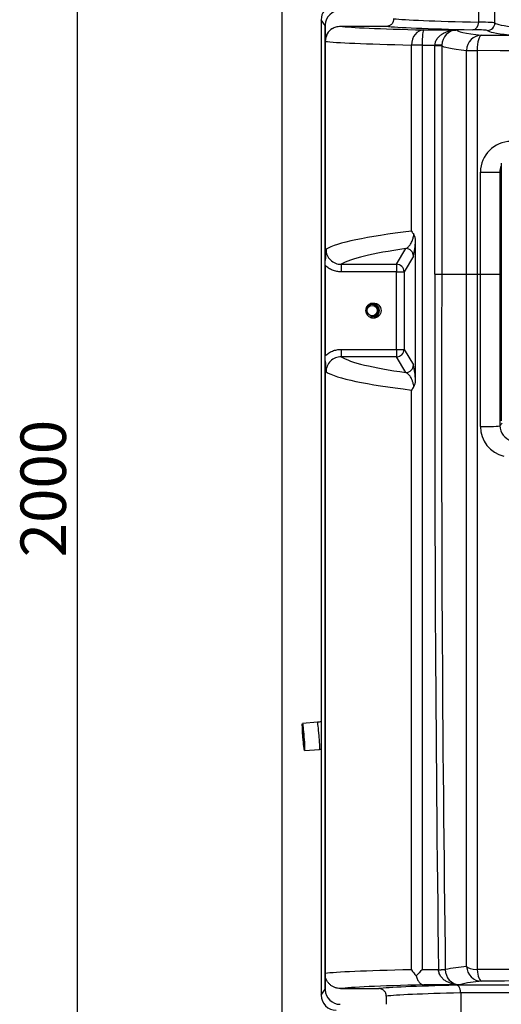
# Model space of a CAD drawing. Units: millimetres. Extents: x 0 to 594, y 0 to 420.
# Drawn here: x 62 to 94, y 251 to 316 of the extents above; entities that cross this region are included whole.
import ezdxf
from ezdxf.enums import TextEntityAlignment as Align

# ---------------------------------------------------------------- set-up
doc = ezdxf.new("R2010")
doc.units = ezdxf.units.MM
for name, color, linetype in [('200006037_VIROLE', 7, 'Continuous'), ('305959_SEITENSTR', 7, 'Continuous'), ('97525646_CAPOT_C', 7, 'Continuous'), ('construction', 7, 'Continuous'), ('EP1_5_ECROU_NOYE', 7, 'Continuous'), ('TUBE_ÉVACUATION_', 7, 'Continuous')]:
    doc.layers.add(name, color=color, linetype=linetype)
doc.styles.add('SEACAD_Solid_Edge_ISO', font='seiso.ttf')
doc.dimstyles.new('De_Dietrich', dxfattribs={"dimtxt": 3, "dimasz": 3, "dimexe": 1.5, "dimexo": 1.5, "dimgap": 1.5, "dimtad": 1, "dimlfac": 10, "dimtxsty": 'SEACAD_Solid_Edge_ISO', "dimblk1": '_SE_FILLED', "dimblk2": '_SE_FILLED', "dimsah": 1, "dimcen": 1.5, "dimadec": 1, "dimazin": 0, "dimtfac": 1, "dimtmove": 0, "dimatfit": 3, "dimfxl": 0, "dimtolj": 1, "dimarcsym": 0})

# ---------------------------------------------------------------- blocks, each defined once
blk = doc.blocks.new('SE')
at = {"layer": '200006037_VIROLE', "color": 7, "linetype": 'Continuous'}
blk.add_line((79.495, 356.787), (79.495, 188.187), dxfattribs=at)
at = {"layer": '305959_SEITENSTR', "color": 7, "linetype": 'Continuous'}
blk.add_line((93.98, 306.307), (93.98, 289.307), dxfattribs=at)
at = {"layer": '97525646_CAPOT_C', "color": 7, "linetype": 'Continuous'}
for p, q in [((92.489, 315.624), (92.489, 317.045)), ((93.559, 315.577), (93.559, 317.097)), ((82.096, 315.787), (82.096, 251.406)), ((82.356, 315.396), (82.096, 315.787)), ((82.356, 251.797), (82.356, 315.396)), ((82.359, 315.44), (82.359, 314.357)), ((83.363, 315.356), (86.395, 315.356)), ((82.363, 314.357), (82.359, 314.357)), ((82.363, 314.357), (82.363, 299.898)), ((88.054, 301.828), (88.054, 314.112)), ((88.759, 314.112), (88.054, 314.112)), ((88.759, 314.112), (88.759, 253.081)), ((89.605, 314.085), (89.605, 314.111)), ((89.605, 298.987), (89.605, 314.085)), ((89.605, 314.085), (90.052, 314.085)), ((90.053, 314.102), (90.052, 314.085)), ((90.052, 314.085), (90.052, 298.987)), ((91.692, 298.987), (91.692, 313.764)), ((91.692, 313.764), (92.388, 313.764)), ((92.388, 313.764), (92.388, 298.987)), ((92.603, 298.987), (92.603, 305.732)), ((92.603, 305.732), (93.89, 305.732)), ((93.89, 305.732), (93.89, 298.987)), ((88.312, 291.98), (88.312, 301.194)), ((87.062, 299.643), (87.681, 300.676)), ((82.359, 299.578), (82.363, 299.898)), ((83.417, 299.643), (87.062, 299.643)), ((83.417, 299.643), (83.417, 299.145)), ((87.062, 299.643), (87.062, 299.145)), ((88.18, 300.177), (87.561, 299.145)), ((82.359, 299.578), (82.359, 293.596)), ((87.062, 299.145), (83.417, 299.145)), ((87.062, 294.029), (87.062, 299.145)), ((87.062, 299.145), (87.561, 299.145)), ((87.561, 299.145), (87.561, 294.029)), ((89.605, 298.987), (90.052, 298.987)), ((90.052, 298.987), (91.692, 298.987)), ((91.692, 253.286), (91.692, 298.987)), ((91.692, 298.987), (92.388, 298.987)), ((92.388, 298.987), (92.603, 298.987)), ((92.388, 298.987), (92.388, 253.087)), ((92.603, 298.987), (93.89, 298.987)), ((93.89, 298.987), (93.98, 298.987)), ((83.417, 294.029), (87.062, 294.029)), ((83.417, 294.029), (83.417, 293.531)), ((87.062, 294.029), (87.062, 293.531)), ((87.062, 294.029), (87.561, 294.029)), ((87.561, 294.029), (88.18, 292.997)), ((82.363, 293.276), (82.359, 293.596)), ((82.363, 293.276), (82.363, 252.836)), ((87.062, 293.531), (83.417, 293.531)), ((87.681, 292.499), (87.062, 293.531)), ((88.054, 253.081), (88.054, 291.346)), ((89.841, 253.082), (89.841, 253.083)), ((90.287, 253.091), (90.287, 253.09)), ((82.359, 252.789), (82.359, 251.753)), ((82.096, 251.406), (82.356, 251.797)), ((83.363, 251.837), (85.89, 251.837)), ((91.3, 251.559), (91.3, 251.555)), ((91.3, 251.555), (91.3, 249.217)), ((86.394, 251.338), (86.394, 250.8))]:
    blk.add_line(p, q, dxfattribs=at)
blk.add_circle((85.545, 296.587), 0.5, dxfattribs=at)
for centre, radius, start, end in [((83.355, 314.357), 0.997, 121.05335, 180), ((91.075, 314.086), 1.023, 91.65455, 179.09925), ((94.627, 305.727), 2.024, 90.07063, 179.85786), ((94.901, 305.741), 1.011, 157.02758, 180.49532), ((89.691, 302.87), 1.94, 212.4763, 220.34563), ((87.554, 301.236), 0.759, 356.8469, 29.91081), ((84.836, 301.128), 3.476, 344.12381, 1.07806), ((94.258, 299.428), 11.904, 174.19338, 177.73703), ((83.4, 300.628), 0.985, 179.73204, 270.96834), ((2818.581, 290.023), 2728.991, 179.811791, 180.775584), ((2823.639, 290.022), 2733.601, 179.812092, 180.77408), ((94.258, 293.746), 11.904, 182.26297, 185.80662), ((83.4, 292.547), 0.984, 89.00977, 180.28985), ((84.68, 292.025), 3.632, 359.28844, 15.50969), ((87.554, 291.939), 0.759, 330.09205, 3.15024), ((89.691, 290.304), 1.94, 139.65437, 147.5237), ((94.633, 288.94), 2.029, 180.07145, 256.11086), ((93.502, 289.428), 0.587, 311.44308, 335.92124), ((94.905, 288.986), 1.015, 179.90531, 255.25377), ((83.381, 252.706), 1.026, 172.71625, 175.35432), ((89.929, 254.219), 2.193, 211.24578, 224.61901), ((105.056, 236.864), 22.991, 135.14194, 136.54138), ((92.424, 242.874), 10.438, 94.02458, 101.81461), ((91.279, 253.075), 0.992, 179.11276, 266.26556), ((117.045, -4818.835), 5071.982, 89.721455, 90.278545), ((93.295, 244.04), 8.31, 94.25891, 104.50281), ((117.045, -4282.624), 4535.017, 89.692138, 90.307862)]:
    blk.add_arc(centre, radius, start, end, dxfattribs=at)
for centre, major_axis, ratio, start_param, end_param in [((83.096, 315.785), (0.556, -0.834), 0.998023, 2.870859, 4.123707), ((83.358, 315.392), (0.556, -0.834), 0.998023, 2.554737, 4.077322), ((114.104, 315.926), (-27.5, 0), 0.017772, 0.146797, 0.666512), ((83.355, 315.396), (-0.962, -0.291), 0.939005, 5.925006, 5.971391), ((83.355, 314.357), (-0.134, -0.991), 0.991639, 3.822222, 4.845821), ((114.101, 315.426), (-31, 0), 0.017455, 0.130318, 0.61986), ((114.104, 315.427), (-28, 0), 0.017455, 0.144472, 0.666512), ((92.096, 315.624), (0.011, 0.5), 0.785909, 3.169821, 4.729827), ((88.559, 315.576), (5, 0), 0.01571, 0.015035, 0.666512), ((93.059, 315.577), (0.379, 0.326), 0.999735, 4.001447, 5.571981), ((210.045, 315.608), (-116.5, 0), 0.01753, 0.015035, 0.156302), ((88.868, 314.112), (-0.024, -1), 0.813878, 3.171634, 4.732292), ((88.868, 314.112), (-0.002, -1), 0.108793, 3.15915, 4.712597), ((117.045, 319.606), (-259, 0), 0.017455, 1.461787, 1.470241), ((210.045, 315.107), (119, 0), 0.017455, 3.141153, 3.307427), ((92.678, 313.764), (-0.104, -0.995), 0.986135, 3.246956, 4.814872), ((88.559, 315.076), (4.5, 0), 0.017455, 0.015035, 0.666512), ((92.678, 313.764), (-0.005, -1), 0.290085, 3.15983, 4.713924), ((117.045, 316.168), (-84, 0), 0.017455, 1.276477, 1.865116), ((210.045, 315.108), (-117, 0), 0.017455, 0.015035, 0.156302), ((114.101, 314.427), (-32, 0), 0.01691, 0.128244, 0.61986), ((117.048, 318.607), (-260.012, 0), 0.017389, 1.461782, 1.465056), ((89.553, 314.111), (0.5, -0.009), 0.001824, 0.011093, 1.465077), ((210.045, 314.107), (-120, 0), 0.01731, 0.010798, 0.165835), ((117.045, 315.168), (85, 0), 0.01725, 4.41807, 5.006708), ((114.101, 300.253), (-32, 0), 0.084755, -0.61986, -0.140333), ((114.101, 299.257), (-31, 0), 0.087489, -0.550511, -0.14291), ((87.681, 300.177), (-0.429, 0.257), 0.99484, 3.683577, 5.249812), ((87.062, 299.145), (-0.429, 0.257), 0.99484, 3.683577, 5.249812), ((87.062, 294.029), (-0.429, -0.257), 0.99484, 1.033373, 2.599608), ((114.101, 293.917), (-31, 0), 0.087489, 0.14291, 0.550511), ((114.101, 292.921), (-32, 0), 0.084755, 0.140333, 0.61986), ((87.681, 292.997), (-0.429, -0.257), 0.99484, 1.033373, 2.599608), ((92.891, 288.99), (-1, 0), 0.05494, 1.279125, 3.106633), ((114.101, 252.767), (-32, 0), 0.01691, -0.61986, -0.128244), ((117.045, 248.587), (-259.998, 0), 0.017388, -1.465971, -1.461788), ((89.788, 253.083), (0.5, 0.009), 0.001819, -1.465986, -0.061124), ((89.788, 253.082), (0.5, 0.009), 0.000957, -1.465973, -0.061127), ((92.678, 253.327), (-0.108, 0.994), 0.987096, 1.505825, 3.032385), ((92.678, 253.327), (-1, 0), 0.251034, 0.165835, 1.276477), ((92.678, 253.327), (0.005, -1), 0.300073, 4.953357, 6.264889), ((83.355, 251.797), (-0.962, 0.291), 0.939005, 0.311794, 0.35818), ((83.358, 251.801), (0.556, 0.834), 0.998023, 2.205863, 3.728448), ((114.101, 251.767), (-31, 0), 0.017455, -0.61986, -0.130318), ((114.104, 251.767), (-28.5, 0), 0.017455, -0.627042, -0.14184), ((114.104, 251.267), (-28, 0), 0.017767, -0.619047, -0.144076), ((117.045, 247.587), (-259, 0), 0.017455, -1.470896, -1.461787), ((117.045, 247.517), (-261.5, 0), 0.017455, 4.612722, 4.812056), ((117.045, 247.017), (261, 0), 0.017489, 1.471993, 1.669599), ((83.096, 251.408), (0.556, 0.834), 0.998023, 2.159478, 3.728448)]:
    blk.add_ellipse(centre, major_axis=major_axis, ratio=ratio, start_param=start_param, end_param=end_param, dxfattribs=at)
for points, knots in [([(86.395, 315.356), (86.428, 315.356), (86.461, 315.359), (86.509, 315.369), (86.525, 315.373), (86.556, 315.382), (86.572, 315.388), (86.618, 315.406), (86.647, 315.421), (86.701, 315.457), (86.727, 315.478), (86.774, 315.524), (86.795, 315.549), (86.823, 315.59), (86.831, 315.604), (86.847, 315.633), (86.854, 315.648), (86.873, 315.693), (86.883, 315.724), (86.896, 315.789), (86.899, 315.822), (86.899, 315.855)], [0, 0, 0, 0, 0.125, 0.125, 0.1875, 0.1875, 0.25, 0.25, 0.375, 0.375, 0.5, 0.5, 0.625, 0.625, 0.6875, 0.6875, 0.75, 0.75, 0.875, 0.875, 1, 1, 1, 1]), ([(82.841, 315.211), (82.92, 315.259), (83.004, 315.295), (83.136, 315.331), (83.181, 315.341), (83.272, 315.353), (83.317, 315.356), (83.363, 315.356)], [0, 0, 0, 0, 0.5, 0.5, 0.75, 0.75, 1, 1, 1, 1]), ([(89.605, 314.111), (89.607, 314.156), (89.612, 314.199), (89.626, 314.264), (89.631, 314.285), (89.644, 314.327), (89.652, 314.348), (89.676, 314.408), (89.696, 314.446), (89.74, 314.519), (89.764, 314.554), (89.842, 314.652), (89.901, 314.708), (89.995, 314.784), (90.028, 314.807), (90.094, 314.851), (90.128, 314.871), (90.23, 314.928), (90.301, 314.959), (90.41, 315), (90.446, 315.013), (90.52, 315.035), (90.557, 315.045), (90.668, 315.071), (90.743, 315.084), (90.856, 315.098), (90.894, 315.101), (90.969, 315.106), (91.008, 315.108), (91.045, 315.108)], [0, 0, 0, 0, 0.0625, 0.0625, 0.09375, 0.09375, 0.125, 0.125, 0.1875, 0.1875, 0.25, 0.25, 0.375, 0.375, 0.4375, 0.4375, 0.5, 0.5, 0.625, 0.625, 0.6875, 0.6875, 0.75, 0.75, 0.875, 0.875, 0.9375, 0.9375, 1, 1, 1, 1]), ([(87.681, 300.676), (87.727, 300.695), (87.773, 300.724), (87.867, 300.803), (87.914, 300.854), (87.983, 300.952), (88.006, 300.989), (88.051, 301.072), (88.074, 301.119), (88.118, 301.227), (88.139, 301.288), (88.169, 301.396), (88.179, 301.435), (88.197, 301.519), (88.205, 301.564), (88.212, 301.614)], [0, 0, 0, 0, 0.25, 0.25, 0.5, 0.5, 0.625, 0.625, 0.75, 0.75, 0.875, 0.875, 0.9375, 0.9375, 1, 1, 1, 1]), ([(83.417, 299.145), (83.318, 299.145), (83.221, 299.154), (83.078, 299.182), (83.031, 299.194), (82.937, 299.222), (82.89, 299.238), (82.754, 299.294), (82.668, 299.339), (82.506, 299.446), (82.429, 299.509), (82.359, 299.578)], [0, 0, 0, 0, 0.25, 0.25, 0.375, 0.375, 0.5, 0.5, 0.75, 0.75, 1, 1, 1, 1]), ([(82.359, 293.596), (82.429, 293.665), (82.504, 293.727), (82.626, 293.807), (82.668, 293.832), (82.754, 293.878), (82.799, 293.899), (82.935, 293.954), (83.028, 293.982), (83.219, 294.02), (83.318, 294.029), (83.417, 294.029)], [0, 0, 0, 0, 0.25, 0.25, 0.375, 0.375, 0.5, 0.5, 0.75, 0.75, 1, 1, 1, 1]), ([(88.212, 291.56), (88.205, 291.61), (88.197, 291.656), (88.179, 291.74), (88.169, 291.779), (88.139, 291.887), (88.118, 291.948), (88.085, 292.029), (88.073, 292.054), (88.051, 292.102), (88.039, 292.124), (88.005, 292.187), (87.982, 292.223), (87.913, 292.321), (87.867, 292.371), (87.797, 292.431), (87.773, 292.448), (87.727, 292.477), (87.704, 292.489), (87.681, 292.499)], [0, 0, 0, 0, 0.0625, 0.0625, 0.125, 0.125, 0.25, 0.25, 0.3125, 0.3125, 0.375, 0.375, 0.5, 0.5, 0.75, 0.75, 0.875, 0.875, 1, 1, 1, 1]), ([(91.214, 252.085), (91.178, 252.086), (91.141, 252.087), (91.068, 252.092), (91.032, 252.096), (90.923, 252.11), (90.851, 252.123), (90.708, 252.159), (90.637, 252.182), (90.498, 252.237), (90.431, 252.269), (90.333, 252.326), (90.3, 252.347), (90.237, 252.391), (90.206, 252.415), (90.116, 252.491), (90.061, 252.548), (89.988, 252.645), (89.965, 252.68), (89.924, 252.752), (89.906, 252.79), (89.883, 252.85), (89.876, 252.87), (89.864, 252.912), (89.859, 252.932), (89.847, 252.995), (89.842, 253.038), (89.841, 253.082)], [0, 0, 0, 0, 0.0625, 0.0625, 0.125, 0.125, 0.25, 0.25, 0.375, 0.375, 0.5, 0.5, 0.5625, 0.5625, 0.625, 0.625, 0.75, 0.75, 0.8125, 0.8125, 0.875, 0.875, 0.90625, 0.90625, 0.9375, 0.9375, 1, 1, 1, 1]), ([(83.363, 251.837), (83.299, 251.837), (83.236, 251.843), (83.143, 251.861), (83.112, 251.868), (83.051, 251.886), (83.02, 251.896), (82.931, 251.931), (82.875, 251.96), (82.794, 252.011), (82.768, 252.03), (82.718, 252.069), (82.693, 252.09), (82.624, 252.155), (82.582, 252.203), (82.526, 252.28), (82.509, 252.307), (82.477, 252.362), (82.462, 252.391), (82.422, 252.477), (82.401, 252.537), (82.378, 252.63), (82.372, 252.662), (82.363, 252.725), (82.36, 252.757), (82.359, 252.789)], [0, 0, 0, 0, 0.125, 0.125, 0.1875, 0.1875, 0.25, 0.25, 0.375, 0.375, 0.4375, 0.4375, 0.5, 0.5, 0.625, 0.625, 0.6875, 0.6875, 0.75, 0.75, 0.875, 0.875, 0.9375, 0.9375, 1, 1, 1, 1]), ([(88.368, 252.678), (88.379, 252.633), (88.392, 252.589), (88.422, 252.506), (88.438, 252.466), (88.473, 252.393), (88.492, 252.359), (88.532, 252.296), (88.554, 252.267), (88.62, 252.19), (88.667, 252.151), (88.741, 252.11), (88.766, 252.1), (88.804, 252.089), (88.817, 252.087), (88.836, 252.084), (88.842, 252.083), (88.855, 252.082), (88.862, 252.081), (88.868, 252.081)], [0, 0, 0, 0, 0.125, 0.125, 0.25, 0.25, 0.375, 0.375, 0.5, 0.5, 0.75, 0.75, 0.875, 0.875, 0.9375, 0.9375, 0.96875, 0.96875, 1, 1, 1, 1]), ([(86.394, 251.338), (86.394, 251.371), (86.391, 251.404), (86.381, 251.452), (86.377, 251.468), (86.367, 251.499), (86.362, 251.515), (86.343, 251.56), (86.327, 251.589), (86.29, 251.643), (86.269, 251.669), (86.222, 251.715), (86.197, 251.735), (86.142, 251.772), (86.113, 251.787), (86.052, 251.812), (86.021, 251.821), (85.956, 251.834), (85.923, 251.837), (85.89, 251.837)], [0, 0, 0, 0, 0.125, 0.125, 0.1875, 0.1875, 0.25, 0.25, 0.375, 0.375, 0.5, 0.5, 0.625, 0.625, 0.75, 0.75, 0.875, 0.875, 1, 1, 1, 1]), ([(91.3, 251.559), (91.299, 251.593), (91.297, 251.627), (91.289, 251.693), (91.283, 251.725), (91.268, 251.787), (91.259, 251.816), (91.238, 251.87), (91.226, 251.895), (91.2, 251.94), (91.186, 251.96), (91.157, 251.995), (91.141, 252.009), (91.109, 252.033), (91.093, 252.042), (91.068, 252.052), (91.059, 252.054), (91.043, 252.057), (91.034, 252.058), (91.026, 252.059)], [0, 0, 0, 0, 0.125, 0.125, 0.25, 0.25, 0.375, 0.375, 0.5, 0.5, 0.625, 0.625, 0.75, 0.75, 0.875, 0.875, 0.9375, 0.9375, 1, 1, 1, 1])]:
    blk.add_open_spline(points, degree=3, knots=knots, dxfattribs=at)
for points in [[(93.945, 305.987), (93.953, 306.014), (93.961, 306.04), (93.971, 306.065)], [(92.603, 288.937), (92.603, 292.285), (92.603, 295.635), (92.603, 298.987)], [(93.89, 298.987), (93.89, 295.652), (93.89, 292.318), (93.89, 288.988)]]:
    blk.add_open_spline(points, degree=3, dxfattribs=at)
at = {"layer": 'EP1_5_ECROU_NOYE', "color": 7, "linetype": 'Continuous'}
blk.add_circle((85.461, 296.587), 0.34, dxfattribs=at)
for radius, start, end in [(0.475, 0, 102.30892), (0.4, 255, 195), (0.475, 257.69104, 0)]:
    blk.add_arc((85.461, 296.587), radius, start, end, dxfattribs=at)
at = {"layer": 'TUBE_ÉVACUATION_', "color": 7, "linetype": 'Continuous'}
for p, q in [((81.853, 269.421), (80.856, 269.342)), ((80.999, 267.548), (81.995, 267.627))]:
    blk.add_line(p, q, dxfattribs=at)
for major_axis in [(-0.071, 0.897), (-0.051, 0.648)]:
    blk.add_ellipse((80.928, 268.445), major_axis=major_axis, ratio=0.036834, dxfattribs=at)
blk.add_ellipse((81.924, 268.524), major_axis=(-0.071, 0.897), ratio=0.036834, start_param=3.141115, end_param=6.282555, dxfattribs=at)
blk.add_open_spline([(82.096, 269.448), (82.089, 269.447), (82.01, 269.436), (81.934, 269.429), (81.853, 269.421)], degree=3, knots=[0.9065612, 0.9065612, 0.9065612, 0.9065612, 0.91526464, 1, 1, 1, 1], dxfattribs=at)
blk.add_open_spline([(81.995, 267.627), (82.03, 267.63), (82.064, 267.633), (82.096, 267.636)], degree=3, dxfattribs=at)
blk = doc.blocks.new('DMBLK2')
at = {"layer": 'construction', "linetype": 'Continuous'}
for points in [[(65.507, 380.862), (66.507, 380.862), (66.007, 383.862)], [(65.507, 186.887), (66.007, 183.887), (66.507, 186.887)]]:
    blk.add_hatch(color=7, dxfattribs=at).paths.add_polyline_path(points)
at = {"layer": 'construction', "color": 7, "linetype": 'Continuous'}
for p, q in [((86.613, 383.862), (64.507, 383.862)), ((66.007, 383.862), (66.007, 183.887)), ((81.594, 183.887), (64.507, 183.887))]:
    blk.add_line(p, q, dxfattribs=at)
at = {"layer": 'construction', "color": 7, "linetype": 'Continuous', "style": 'SEACAD_Solid_Edge_ISO'}
blk.add_text('2000', height=3, rotation=90, dxfattribs=at).set_placement((62.257, 280.295), align=Align.TOP_LEFT)
blk = doc.blocks.new('_SE_FILLED')
at = {"color": 0}
blk.add_line((0, 0), (-1, 0), dxfattribs=at)
blk.add_solid([(0, 0), (-1, -0.1665), (-1, 0.1665), (0, 0)], dxfattribs=at)

msp = doc.modelspace()

# ---------------------------------------------------------------- block references
at = {"layer": 'construction'}
msp.add_blockref('SE', (0, 0), dxfattribs=at)

# ---------------------------------------------------------------- dimensions: what is measured, and where the dimension line sits
at = {"layer": 'construction', "color": 7, "linetype": 'Continuous'}
dim = msp.add_linear_dim(base=(66.0075, 183.8871), p1=(88.113, 383.8621), p2=(83.0943, 183.8871), angle=90, text='\\A1;<>', dimstyle='De_Dietrich', override={"dimdec": 0, "dimtdec": 0}, dxfattribs=at)
dim.commit()
dim.dimension.update_dxf_attribs({"geometry": 'DMBLK2', "text_midpoint": (66.0075, 283.8746), "dimtype": 160})

doc.saveas('drawing.dxf')
